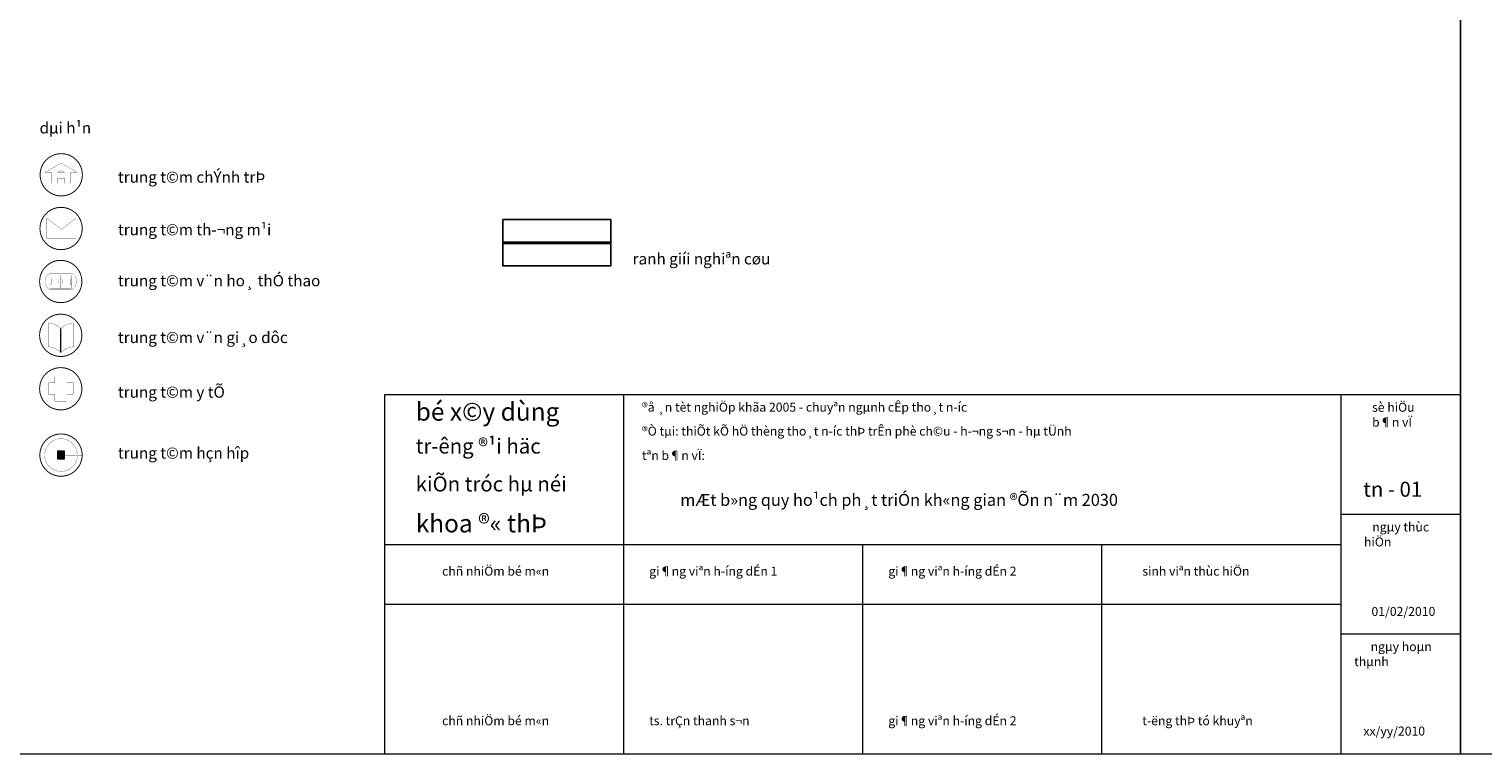
# Model space of a CAD drawing. Units: inches. Extents: x 525371 to 1096633, y 1613040 to 4102802.
# Drawn here: x 544183 to 546615, y 2048190 to 2049401 of the extents above; entities that cross this region are included whole.
import ezdxf
from ezdxf.enums import TextEntityAlignment as Align

# ---------------------------------------------------------------- set-up
doc = ezdxf.new("R2010")
doc.units = ezdxf.units.IN
doc.header["$MEASUREMENT"] = 0
doc.linetypes.add('HIDDEN', pattern=[0.375, 0.25, -0.125])
doc.layers.get('0').update_dxf_attribs({"linetype": 'CONTINUOUS', "lineweight": 0})
doc.layers.add('khung', color=7, linetype='CONTINUOUS', lineweight=15)
doc.layers.add('netthay', color=153, linetype='CONTINUOUS')
doc.layers.add('TEXT', color=7, linetype='CONTINUOUS')
doc.styles.add('style2', font='VNAVANB.ttf')
doc.styles.add('style5', font='VHAVANB.ttf', dxfattribs={"height": 50})

msp = doc.modelspace()

# ---------------------------------------------------------------- linework, layer by layer
at = {"color": 1, "const_width": 1.6}
for points in [[(544201.3469, 2049157.40389, 1), (544272.03846, 2049157.40389, 1)], [(544201.07357, 2049067.62329, 1), (544271.76512, 2049067.62329, 1)], [(544200.51315, 2048799.77703, 1), (544271.2047, 2048799.77703, 1)], [(544200.93295, 2048688.92063, 1), (544271.6245, 2048688.92063, 1)]]:
    msp.add_lwpolyline(points, format="xyb", close=True, dxfattribs=at)
at = {"color": 1, "const_width": 0.4}
for points in [[(544242.16154, 2049143.08646), (544242.16154, 2049151.71086), (544230.79338, 2049151.71086), (544230.79338, 2049143.08646), (544220.02355, 2049143.08646), (544220.02355, 2049161.71093), (544209.70246, 2049161.71093), (544236.47746, 2049176.9378), (544263.25246, 2049161.71093), (544252.93137, 2049161.71093), (544252.93137, 2049143.08646)], [(544242.0818, 2049161.71093), (544236.47746, 2049164.8981), (544230.87312, 2049161.71093)], [(544261.4269, 2049085.02891), (544261.4269, 2049050.92584), (544212.58562, 2049050.92584), (544212.58562, 2049085.02891), (544237.00626, 2049066.14106)], [(544235.85892, 2048778.98013), (544245.7589, 2048778.98013), (544245.7589, 2048790.04945), (544256.49786, 2048790.04945), (544256.49786, 2048809.84005), (544245.7589, 2048809.84005), (544245.7589, 2048820.57394), (544235.85892, 2048820.57394), (544225.95894, 2048820.57394), (544225.95894, 2048809.84005), (544215.21998, 2048809.84005), (544215.21998, 2048790.04945), (544225.95894, 2048790.04945), (544225.95894, 2048778.98013)]]:
    msp.add_lwpolyline(points, close=True, dxfattribs=at)
at = {"color": 3, "const_width": 1.6}
msp.add_lwpolyline([(544200.51315, 2048979.06467, 1), (544271.2047, 2048979.06467, 1)], format="xyb", close=True, dxfattribs=at)
at = {"color": 3, "const_width": 0.32}
for points in [[(544235.85892, 2048992.99018), (544217.84976, 2048992.99018, 0.5957334934), (544217.84976, 2048965.13916), (544235.85892, 2048965.13916)], [(544235.85892, 2048992.99018), (544253.86809, 2048992.99018, -0.5957334934), (544253.86809, 2048965.13916), (544235.85892, 2048965.13916)], [(544235.85892, 2048975.41454, -1.0000001736), (544235.85892, 2048982.71481)], [(544235.85892, 2048975.41454, 1.0000001736), (544235.85892, 2048982.71481)]]:
    msp.add_lwpolyline(points, format="xyb", dxfattribs=at)
at = {"color": 3}
for points, const_width in [([(544235.85892, 2048967.98692), (544217.85883, 2048967.98692), (544217.85883, 2048989.99741), (544235.85892, 2048989.99741)], 0.32), ([(544235.85892, 2048989.99741), (544235.85892, 2048967.98692)], 0.4), ([(544235.85892, 2048967.98692), (544253.85902, 2048967.98692), (544253.85902, 2048989.99741), (544235.85892, 2048989.99741)], 0.32)]:
    msp.add_lwpolyline(points, dxfattribs=dict(at, const_width=const_width))
at = {"color": 3, "const_width": 0.32}
for points in [[(544217.85883, 2048983.70313), (544217.85883, 2048974.55697), (544219.98345, 2048974.55697), (544219.98345, 2048983.70313)], [(544253.79725, 2048983.70313), (544253.79725, 2048974.55697), (544251.67262, 2048974.55697), (544251.67262, 2048983.70313)]]:
    msp.add_lwpolyline(points, close=True, dxfattribs=at)
at = {"color": 30}
for points, const_width in [([(544200.51315, 2048889.08847, 1), (544271.2047, 2048889.08847, 1)], 1.6), ([(544235.85892, 2048860.37842, -0.1755248447), (544256.74771, 2048869.95413), (544256.74771, 2048909.86976, 0.1755248447), (544235.85892, 2048900.29404, 0.1755248447), (544214.97014, 2048909.86976), (544214.97014, 2048869.95413, -0.1755248447)], 0.4)]:
    msp.add_lwpolyline(points, format="xyb", close=True, dxfattribs=dict(at, const_width=const_width))
msp.add_lwpolyline([(544235.85892, 2048860.37842), (544235.85892, 2048900.29404)], dxfattribs=at)
at = {"color": 1}
for points, const_width in [([(544236.27872, 2048724.26641), (544236.27872, 2048688.92063)], 0.4), ([(544236.28786, 2048695.21838), (544236.28786, 2048682.80959)], 12), ([(544236.27872, 2048688.92063), (544271.6245, 2048688.92063)], 0.4)]:
    msp.add_lwpolyline(points, dxfattribs=dict(at, const_width=const_width))
at = {"color": 1, "const_width": 0.4}
msp.add_lwpolyline([(544208.93295, 2048688.92063, 1), (544263.6245, 2048688.92063, 1), (544208.93295, 2048688.92063, 1)], format="xyb", dxfattribs=at)
at = {"color": 1}
msp.add_lwpolyline([(544230.26865, 2048695.21838), (544230.26865, 2048682.93201), (544242.30707, 2048682.93201), (544242.30707, 2048695.21838)], close=True, dxfattribs=at)
at = {"layer": 'khung', "color": 11, "ltscale": 100}
for p, q in [((545177.46358, 2048189.50103), (545177.46358, 2048789.50103)), ((546377.46358, 2048189.50103), (546377.46358, 2048789.50103)), ((546577.46358, 2048589.50103), (546377.46358, 2048589.50103)), ((544777.46358, 2048539.50103), (546377.46358, 2048539.50103)), ((545577.46358, 2048189.50103), (545577.46358, 2048539.50103)), ((545977.46358, 2048189.50103), (545977.46358, 2048539.50103)), ((544777.46358, 2048439.50103), (546377.46358, 2048439.50103)), ((546577.46358, 2048389.50103), (546377.46358, 2048389.50103))]:
    msp.add_line(p, q, dxfattribs=at)
for points in [[(540637.46358, 2048189.50103), (546577.46358, 2048189.50103), (546577.46358, 2056599.50103), (540637.46358, 2056599.50103)], [(546577.46358, 2048189.50103), (552517.46358, 2048189.50103), (552517.46358, 2056599.50103), (546577.46358, 2056599.50103)], [(544777.46358, 2048189.50103), (546577.46358, 2048189.50103), (546577.46358, 2048789.50103), (544777.46358, 2048789.50103)]]:
    msp.add_lwpolyline(points, close=True, dxfattribs=at)
at = {"layer": 'netthay', "color": 1, "linetype": 'HIDDEN', "ltscale": 100, "const_width": 5}
msp.add_lwpolyline([(545155.72893, 2049043.85691), (544975.32243, 2049043.85691)], dxfattribs=at)
at = {"layer": 'TEXT', "linetype": 'Continuous'}
msp.add_lwpolyline([(544975.32243, 2049082.48407), (545155.72893, 2049082.48407), (545155.72893, 2049005.22975), (544975.32243, 2049005.22975)], close=True, dxfattribs=at)

# ---------------------------------------------------------------- texts
at = {"layer": 'TEXT', "linetype": 'Continuous', "style": 'style5'}
for s, p in [('dµi h¹n', (544200.39338, 2049235.8339)), ('trung t©m chÝnh trÞ', (544331.52659, 2049153.53766)), ('trung t©m th\xad¬ng m¹i', (544331.52659, 2049065.66516)), ('ranh giíi nghiªn cøu', (545192.41704, 2049016.96759)), ('trung t©m v¨n ho¸ thÓ thao', (544331.52659, 2048980.42467)), ('trung t©m v¨n gi¸o dôc', (544331.52659, 2048885.5828)), ('trung t©m y tÕ', (544331.52659, 2048794.23375)), ('trung t©m hçn hîp', (544331.52659, 2048692.37324))]:
    msp.add_text(s, height=18.75, dxfattribs=at).set_placement(p, align=Align.MIDDLE_LEFT)
at = {"layer": 'TEXT', "color": 11, "ltscale": 100, "attachment_point": 1, "style": 'style2'}
for s, insert, char_height, width in [('{\\f.VnAvantH|b1|i0|c0|p34;bé x©y dùng}', (544829.64066, 2048776.47529), 30, 508.7767624), ('{\\f.VnClarendonH|b1|i0|c0|p34;®å ¸n tèt nghiÖp khãa 2005 - chuyªn ngµnh cÊp tho¸t n\xadíc}', (545208.01713, 2048776.47529), 15, 980.9655641), ('{\\f.VnClarendonH|b1|i0|c0|p34;sè hiÖu\\Pb¶n vÏ}', (546429.27594, 2048776.3132), 15, 133.696988), ('{\\f.VnClarendonH|b1|i0|c0|p34;®Ò tµi: thiÕt kÕ hÖ thèng tho¸t n\xadíc thÞ trÊn phè ch©u - h\xad¬ng s¬n - hµ tÜnh}', (545208.01713, 2048736.47529), 15, 1046.3932154), ('{\\f.VnBahamasBH|b1|i0|c0|p34;tr\xadêng ®¹i häc}', (544829.64066, 2048716.47529), 25, 508.7767624), ('{\\f.VnClarendonH|b1|i0|c0|p34;tªn b¶n vÏ: }', (545208.01713, 2048695.83913), 15, 339.6034249), ('{\\f.VnBahamasBH|b1|i0|c0|p34;kiÕn tróc hµ néi}', (544829.64066, 2048653.10451), 25, 508.7767624), ('{\\f.VnBlackH|b1|i0|c0|p34;mÆt b»ng quy ho¹ch ph¸t triÓn kh«ng gian ®Õn n¨m 2030}', (545272.07081, 2048624.02989), 20, 1305.6478414), ('{\\f.VnClarendonH|b1|i0|c0|p34;tn - 01}', (546414.52929, 2048644.33499), 25, 339.6034249), ('{\\f.VnBlackH|b1|i0|c0|p34;khoa ®« thÞ}', (544829.64066, 2048589.73372), 30, 508.7767624), ('{\\f.VnClarendonH|b1|i0|c0|p34;   ngµy thùc hiÖn}', (546415.86918, 2048576.3132), 15, 133.696988), ('{\\f.VnClarendonH|b1|i0|c0|p34;chñ nhiÖm bé m«n}', (544873.78184, 2048502.4239), 15, 339.6034249), ('{\\f.VnClarendonH|b1|i0|c0|p34;gi¶ng viªn h\xadíng dÉn 1 }', (545220.14022, 2048502.4239), 15, 339.6034249), ('{\\f.VnClarendonH|b1|i0|c0|p34;gi¶ng viªn h\xadíng dÉn 2 }', (545620.14022, 2048502.4239), 15, 339.6034249), ('{\\f.VnClarendonH|b1|i0|c0|p34;sinh viªn thùc hiÖn}', (546045.00878, 2048502.4239), 15, 339.6034249), ('{\\f.VnClarendonH|b1|i0|c0|p34;01/02/2010}', (546428.24468, 2048435.15373), 15, 133.696988), ('{\\f.VnClarendonH|b1|i0|c0|p34;      ngµy hoµn thµnh}', (546399.36858, 2048376.3132), 15, 164.6356806), ('{\\f.VnClarendonH|b1|i0|c0|p34;chñ nhiÖm bé m«n}', (544873.78184, 2048252.4239), 15, 339.6034249), ('{\\f.VnClarendonH|b1|i0|c0|p34;ts. trÇn thanh s¬n}', (545220.14022, 2048252.4239), 15, 339.6034249), ('{\\f.VnClarendonH|b1|i0|c0|p34;gi¶ng viªn h\xadíng dÉn 2 }', (545620.14022, 2048252.4239), 15, 339.6034249), ('{\\f.VnClarendonH|b1|i0|c0|p34;t\xadëng thÞ tó khuyªn}', (546045.00878, 2048252.4239), 15, 339.6034249), ('{\\f.VnClarendonH|b1|i0|c0|p34;xx/yy/2010}', (546414.83792, 2048235.15373), 15, 133.696988)]:
    msp.add_mtext(s, dxfattribs=dict(at, insert=insert, char_height=char_height, width=width))

doc.saveas('drawing.dxf')
